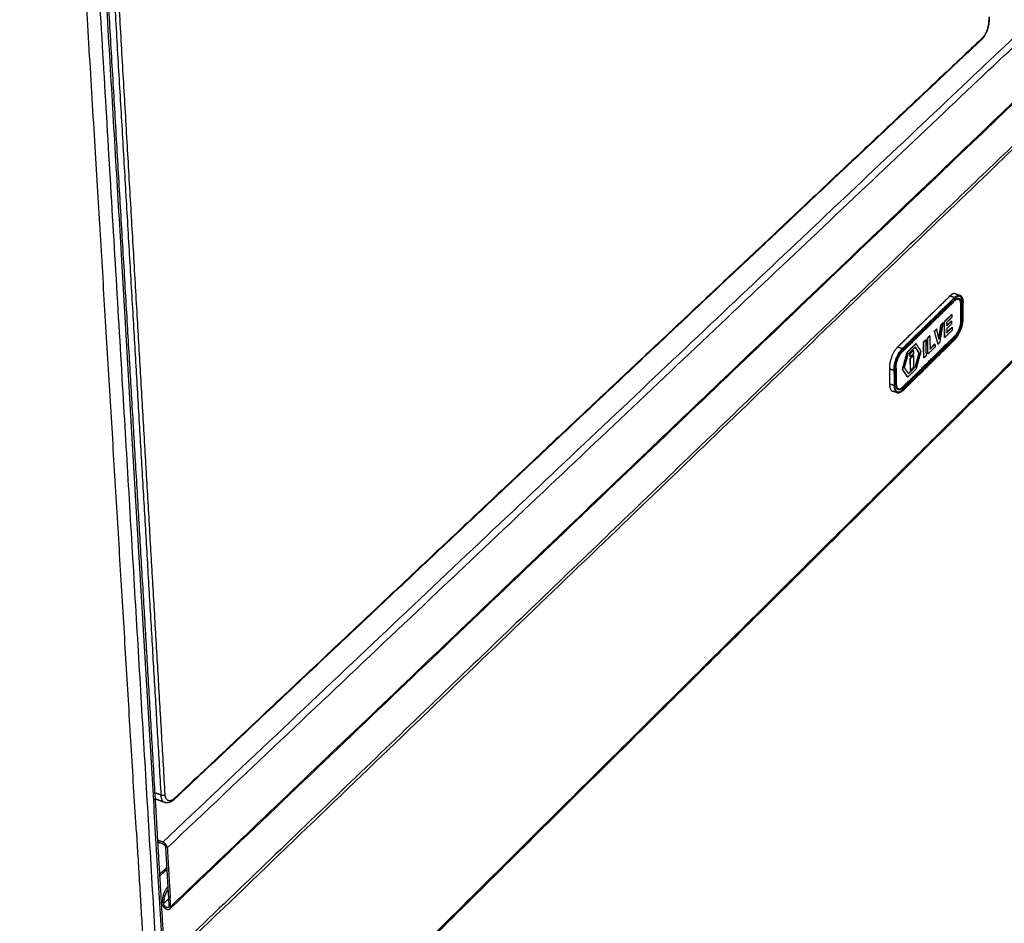
# Model space of a CAD drawing. Units: millimetres. Extents: x 0 to 1950, y 0 to 2274.
# Drawn here: x 1426 to 1691, y 1404 to 1647 of the extents above; entities that cross this region are included whole.
import ezdxf

# ---------------------------------------------------------------- set-up
doc = ezdxf.new("R2010")
doc.units = ezdxf.units.MM
doc.header["$MEASUREMENT"] = 0
doc.layers.add('PROIEZIONI 2D$Visible$Curves', color=7, linetype='Continuous', true_color=0x000000)
doc.layers.add('PROIEZIONI 2D$Visible$SceneSilhouetteCurves', color=7, linetype='Continuous', lineweight=50, true_color=0x000000)

msp = doc.modelspace()

# ---------------------------------------------------------------- linework, layer by layer
at = {"layer": 'PROIEZIONI 2D$Visible$Curves', "color": 9, "lineweight": -3, "true_color": 0xb0c4de}
for points, weights in [([(1457.78, 1428.93), (1446.36, 1618.75), (1433.9, 1825.9)], [3346.35428873, 3206.29059092, 3066.2268931]), ([(1467.22, 1327.9), (1453.28, 1562.82), (1437.7, 1825.28)], [3427.42987972, 3247.66188653, 3067.89389333]), ([(1439.5, 1824.74), (1452.63, 1602.2), (1464.57, 1399.61)], [3071.53570804, 3222.81460726, 3374.09350648]), ([(1834.85, 1776.05), (1667.98, 1618.29), (1464.88, 1426.26)], [4091.22073983, 3726.26873259, 3361.31672534]), ([(1466.08, 1424.73), (1669.06, 1616.9), (1835.83, 1774.79)], [3361.43062597, 3726.38263321, 4091.33464045]), ([(1835.26, 1760.21), (1669.01, 1601.45), (1466.8, 1408.34)], [3519.60299205, 3206.64159724, 2893.68020243]), ([(1467.91, 1395.75), (1669.18, 1589.28), (1834.79, 1748.53)], [3384.98063024, 3749.4076346, 4113.83463895]), ([(1446.26, 1718.96), (1454.79, 1574.02), (1462.81, 1437.87)], [2697.48655192, 2784.55682242, 2871.62709291]), ([(1448.34, 1713.17), (1456.6, 1571.85), (1464.38, 1438.91)], [3152.12925149, 3251.37979737, 3350.63034325]), ([(1465.52, 1439.09), (1457.77, 1572.03), (1449.55, 1713.34)], [3350.94734499, 3251.69679912, 3152.44625324]), ([(1467, 1408.93), (1639.06, 1573.21), (1784.73, 1712.3)], [3373.7091128, 3679.29334671, 3984.87758062]), ([(1754.93, 1672.63), (1621.96, 1544.83), (1467.56, 1396.44)], [3929.87719216, 3657.23493031, 3384.59266846]), ([(1686.84, 1647.04), (1686.86, 1644), (1685.01, 1642.26)], [3751.44954776, 2654.44319118, 3750.19954089]), ([(1686.84, 1647.98), (1686.84, 1647.51), (1686.84, 1647.04)], [3750.67828972, 3751.06391874, 3751.44954776]), ([(1686.84, 1647.04), (1686.94, 1647.14), (1686.94, 1647.25)], [3751.44954776, 3616.88966632, 3751.89476539]), ([(1686.94, 1648.08), (1686.94, 1647.66), (1686.94, 1647.25)], [3251.48386842, 3251.77873348, 3252.07359855]), ([(1684.88, 1641.93), (1582.39, 1545.45), (1467.9, 1437.68)], [3214.26005037, 3045.85866343, 2877.4572765]), ([(1685.01, 1642.26), (1582.51, 1545.79), (1468.02, 1438.03)], [3750.19954089, 3553.69846013, 3357.19737937]), ([(1684.88, 1641.93), (1685.01, 1642.05), (1685.01, 1642.26)], [3750.59603275, 3548.93014501, 3750.19954089]), ([(1770.81, 1632.72), (1632.8, 1495.77), (1471.42, 1335.64)], [4014.1969393, 3723.516429, 3432.8359187]), ([(1464.38, 1438.91), (1463.54, 1439.22), (1462.71, 1439.54)], [3350.63034325, 3351.16783549, 3351.70532772]), ([(1462.82, 1437.62), (1463.98, 1417.88), (1465.14, 1398.31)], [2871.79310226, 2884.87510711, 2897.95711197]), ([(1465.4, 1436.9), (1464.2, 1437.35), (1463.01, 1437.8)], [2863.25861671, 2863.91587395, 2864.57313118]), ([(1464.38, 1438.91), (1465.05, 1438.66), (1465.52, 1439.09)], [3350.63034325, 2368.94725804, 3350.94734499]), ([(1464.39, 1438.75), (1464.38, 1438.83), (1464.38, 1438.91)], [3324.06325174, 3336.60496883, 3350.63034325]), ([(1465.4, 1436.9), (1464.53, 1437.23), (1464.39, 1438.75)], [3354.17661793, 3098.09480642, 3323.73740373]), ([(1465.78, 1437.99), (1465.55, 1438.43), (1465.52, 1439.09)], [2968.0284079, 3089.4879405, 3350.94734499]), ([(1468.02, 1438.03), (1466.49, 1436.59), (1465.78, 1437.99)], [3357.19737937, 2634.37275932, 2968.0284079]), ([(1468.02, 1438.03), (1468.03, 1437.81), (1467.9, 1437.68)], [3357.19737937, 3177.03695139, 3357.59387123]), ([(1433.4, 1339.81), (1315.49, 1386.47), (1202.84, 1431.05)], [3446.30678355, 3526.68640191, 3607.06602027]), ([(1457.78, 1428.93), (1460.87, 1377.53), (1463.89, 1327.33)], [3346.35428873, 3386.41658161, 3426.47887449]), ([(1464.88, 1426.26), (1464.17, 1426.52), (1463.46, 1426.79)], [3361.31672534, 3361.77426696, 3362.23180857]), ([(1463.49, 1426.34), (1464.19, 1426.07), (1464.9, 1425.81)], [3362.58208158, 3362.12440443, 3361.66672727]), ([(1466.08, 1424.73), (1466.02, 1425.83), (1464.88, 1426.26)], [3361.43062597, 2376.28934604, 3361.31672534]), ([(1464.9, 1425.81), (1465.57, 1425.55), (1465.61, 1424.91)], [3361.66672727, 2376.75116002, 3361.73372764]), ([(1465.61, 1424.91), (1466.07, 1416.99), (1466.53, 1409.11)], [3361.73372764, 3367.87297105, 3374.01221446]), ([(1466.08, 1424.73), (1466.45, 1418.39), (1466.82, 1412.06)], [3361.43062597, 3366.35090763, 3371.27118929]), ([(1465.93, 1419.41), (1464.97, 1418.5), (1464, 1417.58)], [3398.66794545, 3397.08785208, 3395.50775872]), ([(1464.03, 1417.09), (1465, 1418.01), (1465.96, 1418.93)], [3395.4601951, 3397.04090585, 3398.6216166]), ([(1466.23, 1414.29), (1465.07, 1412.95), (1464.87, 1411.49)], [3150.0789843, 2513.0322517, 3373.62176785]), ([(1465.34, 1411.24), (1465.48, 1412.29), (1466.28, 1413.48)], [3373.38497683, 2703.58421596, 2941.05224]), ([(1464.87, 1411.49), (1464.77, 1410.75), (1464.67, 1410.01)], [3373.62176785, 3374.34030619, 3375.05884452]), ([(1465.34, 1411.24), (1465.11, 1411.37), (1464.87, 1411.49)], [3373.38497683, 3373.50337234, 3373.62176785]), ([(1466.42, 1410.99), (1465.78, 1410.37), (1465.13, 1409.76)], [3376.92163424, 3375.87184387, 3374.8220535]), ([(1465.13, 1409.76), (1465.19, 1410.16), (1465.24, 1410.56)], [3374.8220535, 3374.43354812, 3374.04504274]), ([(1465.24, 1410.56), (1465.29, 1410.9), (1465.34, 1411.24)], [3374.04504274, 3373.71500979, 3373.38497683]), ([(1466.82, 1412.06), (1466.82, 1412.06), (1466.82, 1412.06)], [3371.27179827, 3371.27149378, 3371.27118929]), ([(1466.82, 1412.06), (1466.84, 1411.73), (1466.86, 1411.4)], [3371.27179827, 3371.52779581, 3371.78379335]), ([(1467, 1408.93), (1466.93, 1410.16), (1466.86, 1411.4)], [3373.7091128, 3372.7473423, 3371.78557181]), ([(1464.83, 1409.24), (1464.62, 1409.65), (1464.67, 1410.01)], [3013.42273347, 3012.33125783, 3375.05884452]), ([(1466.8, 1408.34), (1466.74, 1408.28), (1466.66, 1408.25)], [3374.3919081, 3267.3199319, 3191.97441328]), ([(1466.8, 1408.34), (1467.02, 1408.55), (1467, 1408.93)], [3275.98526672, 3150.98998431, 3373.7091128])]:
    msp.add_rational_spline(points, weights, degree=2, dxfattribs=at)
for points, weights, degree, knots in [([(1686.94, 1647.25), (1686.95, 1646.34), (1686.74, 1645.31), (1686.37, 1644.32), (1685.99, 1643.33), (1685.48, 1642.49), (1684.88, 1641.93)], [3751.89476539, 3752.5393461, 3752.78502201, 3752.54134076, 3752.29529968, 3751.57437757, 3750.59603275], 3, [0, 0, 0, 0, 4.37699, 4.37699, 4.37699, 8.789648, 8.789648, 8.789648, 8.789648]), ([(1467.9, 1437.68), (1467.81, 1437.59), (1467.71, 1437.51), (1467.59, 1437.42), (1467.58, 1437.4), (1467.48, 1437.33), (1467.4, 1437.27), (1467.32, 1437.22), (1467.14, 1437.11), (1466.95, 1437.01), (1466.76, 1436.94), (1466.31, 1436.77), (1465.84, 1436.74), (1465.4, 1436.9)], [3357.59387123, 3357.46132404, 3357.3247325, 3357.15948821, 3357.13382493, 3356.99804912, 3356.88617481, 3356.77303853, 3356.51383324, 3356.24623533, 3355.97898068, 3355.35584983, 3354.75807654, 3354.17661793], 3, [0, 0, 0, 0, 0.578229, 0.578229, 0.684018, 0.684018, 1.135875, 1.135875, 1.135875, 2.17385, 2.17385, 2.17385, 4.585234, 4.585234, 4.585234, 4.585234]), ([(1464.83, 1409.24), (1464.88, 1409.14), (1464.94, 1409.05), (1465.28, 1408.54), (1465.79, 1408.3), (1466.3, 1408.06), (1466.66, 1408.25)], [3285.29265145, 3319.44508762, 3375.60029323, 3089.42330408, 3375.40537661, 3091.71415889, 3368.99886221], 2, [1.16713, 1.16713, 1.16713, 1.451827, 1.451827, 2.903654, 2.903654, 4.341106, 4.341106, 4.341106]), ([(1466.33, 1408.7), (1466.01, 1408.53), (1465.59, 1408.87), (1465.07, 1409.27), (1465.13, 1409.76)], [3192.04095905, 2758.11270239, 3375.13021075, 2651.22858913, 3374.8220535], 2, [-2.595423, -2.595423, -2.595423, -1.401378, -1.401378, 0, 0, 0]), ([(1466.53, 1409.11), (1466.55, 1408.81), (1466.33, 1408.7), (1466.33, 1408.7), (1466.33, 1408.7)], [3374.01221446, 3088.08682677, 3374.54718375, 3371.66819841, 3368.84724337], 2, [0, 0, 0, 0.8710961, 0.8710961, 0.8798678, 0.8798678, 0.8798678])]:
    msp.add_rational_spline(points, weights, degree=degree, knots=knots, dxfattribs=at)
at = {"layer": 'PROIEZIONI 2D$Visible$Curves', "color": 9, "true_color": 0xb0c4de}
for points, weights in [([(1757.74, 1619.5), (1625.13, 1487.9), (1471.19, 1335.12)], [3424.37980128, 3187.07113696, 2949.76247264]), ([(1463.01, 1437.8), (1462.91, 1437.84), (1462.81, 1437.87)], [2864.57313118, 2864.62879473, 2864.68445828]), ([(1462.81, 1437.87), (1462.81, 1437.75), (1462.82, 1437.62)], [2871.62709291, 2871.71009758, 2871.79310226]), ([(1463.01, 1437.8), (1462.92, 1437.71), (1462.82, 1437.62)], [3381.22222409, 3381.06895732, 3380.91569056])]:
    msp.add_rational_spline(points, weights, degree=2, dxfattribs=at)
at = {"layer": 'PROIEZIONI 2D$Visible$Curves', "color": 253, "lineweight": -3, "true_color": 0xa3abb0}
for points, weights in [([(1676.48, 1573.09), (1669.44, 1566.23), (1662.34, 1559.32)], [3782.93784427, 3768.68776589, 3754.43768752]), ([(1677.72, 1572.68), (1670.68, 1565.81), (1663.59, 1558.9)], [3782.0718395, 3767.82176113, 3753.57168275]), ([(1663.59, 1558.72), (1670.68, 1565.64), (1677.72, 1572.5)], [3753.72168358, 3767.97176195, 3782.22184033]), ([(1663.6, 1558.19), (1670.69, 1565.1), (1677.72, 1571.96)], [3754.17168605, 3768.42176443, 3782.6718428]), ([(1677.09, 1573.55), (1676.79, 1573.4), (1676.48, 1573.09)], [3445.46080968, 3574.88811718, 3782.93784427]), ([(1676.48, 1573.09), (1677.1, 1572.88), (1677.72, 1572.68)], [3782.93784427, 3782.50484189, 3782.0718395]), ([(1677.88, 1573.65), (1677.53, 1573.77), (1677.09, 1573.55)], [3786.45968016, 3655.74275831, 3678.08206968]), ([(1677.66, 1571.98), (1677.69, 1571.97), (1677.72, 1571.96)], [3782.71514304, 3782.69349292, 3782.6718428]), ([(1677.72, 1572.68), (1678.51, 1573.44), (1679.12, 1573.24)], [3782.0718395, 3564.14266509, 3785.5936754]), ([(1677.72, 1572.5), (1678.12, 1572.89), (1678.49, 1573.01)], [3782.22184033, 3662.79564293, 3675.1816361]), ([(1677.72, 1571.96), (1678.36, 1572.58), (1678.85, 1572.41)], [3782.6718428, 3297.03222575, 3239.2768777]), ([(1677.73, 1571.79), (1678.25, 1572.3), (1678.69, 1572.23)], [3782.82184363, 3586.30969689, 3745.20294344]), ([(1677.88, 1573.65), (1678.5, 1573.45), (1679.12, 1573.24)], [3240.16275935, 3239.79222902, 3239.42169868]), ([(1678.49, 1573.01), (1679.83, 1573.47), (1679.85, 1571.17)], [3369.52501649, 2954.27677915, 3789.34687952]), ([(1678.66, 1572.45), (1678.66, 1572.45), (1678.66, 1572.45)], [3647.67567778, 3647.60554505, 3647.53552973]), ([(1679.14, 1571.83), (1678.99, 1572.12), (1678.75, 1572.22)], [3606.66851239, 3623.14166941, 3765.89883525]), ([(1678.78, 1572.21), (1678.77, 1572.21), (1678.75, 1572.22)], [3239.24060359, 3241.14023007, 3243.50224291]), ([(1678.78, 1572.21), (1679.4, 1572), (1679.41, 1570.74)], [3785.46497847, 3422.00707376, 3788.44687457]), ([(1678.85, 1572.41), (1679.13, 1572.32), (1679.3, 1571.99)], [3785.49081162, 3624.25658491, 3606.71601826]), ([(1679.52, 1572.55), (1679.34, 1572.9), (1679.05, 1573.03)], [3607.01722708, 3622.73033775, 3755.33272514]), ([(1679.68, 1572.7), (1679.47, 1573.12), (1679.12, 1573.24)], [3302.59846969, 3208.19481978, 3239.42169868]), ([(1679.3, 1571.99), (1679.51, 1571.56), (1679.52, 1570.85)], [3302.27861356, 3430.09559064, 3788.6718758]), ([(1679.68, 1572.7), (1679.95, 1572.17), (1679.96, 1571.28)], [3607.06458777, 3585.2484323, 3789.57188075]), ([(1677.73, 1571.79), (1670.69, 1564.92), (1663.6, 1558.01)], [3782.82184363, 3768.57176525, 3754.32168688]), ([(1679.38, 1566.62), (1679.37, 1568.69), (1679.35, 1570.76)], [3791.99019406, 3790.24018443, 3788.49017481]), ([(1679.35, 1570.76), (1679.38, 1570.75), (1679.41, 1570.74)], [3788.49017481, 3788.46852469, 3788.44687457]), ([(1679.41, 1570.74), (1679.43, 1568.67), (1679.45, 1566.6)], [3788.44687457, 3790.19688419, 3791.94689382]), ([(1679.52, 1570.85), (1679.54, 1568.77), (1679.56, 1566.7)], [3788.6718758, 3790.42188543, 3792.17189505]), ([(1679.85, 1571.17), (1679.82, 1571.18), (1679.79, 1571.19)], [3789.34687952, 3789.36852964, 3789.39017976]), ([(1679.85, 1571.17), (1679.87, 1569.1), (1679.89, 1567.03)], [3789.34687952, 3791.09688914, 3792.84689877]), ([(1680, 1567.14), (1679.98, 1569.21), (1679.96, 1571.28)], [3793.0719, 3791.32189038, 3789.57188075]), ([(1676.89, 1568.12), (1675.91, 1567.16), (1674.92, 1566.2)], [3783.68419659, 3781.69126505, 3779.69833351]), ([(1674.99, 1566.18), (1675.97, 1567.14), (1676.95, 1568.09)], [3779.65503327, 3781.64796481, 3783.64089636]), ([(1676.96, 1567.33), (1676.25, 1566.64), (1675.54, 1565.95)], [3784.28242464, 3782.84438394, 3781.40634324]), ([(1676.89, 1568.12), (1676.92, 1568.11), (1676.95, 1568.09)], [3783.68419659, 3783.66254648, 3783.64089636]), ([(1676.89, 1568.04), (1676.89, 1568.04), (1676.89, 1568.04)], [3783.51646162, 3783.51763846, 3783.5188153]), ([(1676.95, 1568.09), (1676.95, 1567.71), (1676.96, 1567.33)], [3783.64089636, 3783.9616605, 3784.28242464]), ([(1677.75, 1562.34), (1679.41, 1563.96), (1679.38, 1566.62)], [3790.86518787, 2682.93297942, 3791.99019406]), ([(1677.76, 1561.63), (1679.85, 1563.68), (1679.82, 1567.05)], [3791.46519117, 2683.99364542, 3792.89019901]), ([(1677.81, 1562.31), (1679.47, 1563.94), (1679.45, 1566.6)], [3790.82188763, 2682.90236153, 3791.94689382]), ([(1677.82, 1561.43), (1680.03, 1563.59), (1680, 1567.14)], [3791.57189175, 2684.22819403, 3793.0719]), ([(1679.89, 1567.03), (1679.92, 1563.66), (1677.82, 1561.61)], [3792.84689877, 2683.96302753, 3791.42189093]), ([(1679.56, 1566.7), (1679.58, 1563.87), (1677.82, 1562.14)], [3792.17189505, 2683.16752803, 3790.97188845]), ([(1679.45, 1566.6), (1679.41, 1566.61), (1679.38, 1566.62)], [3791.94689382, 3791.96854394, 3791.99019406]), ([(1679.82, 1567.19), (1679.85, 1567.18), (1679.89, 1567.17)], [3793.19307888, 3793.171519, 3793.14995912]), ([(1679.82, 1567.05), (1679.86, 1567.04), (1679.89, 1567.03)], [3792.89019901, 3792.86854889, 3792.84689877]), ([(1672.28, 1563.54), (1672.56, 1563.81), (1672.84, 1564.08)], [3774.18340043, 3774.74254802, 3775.30169562]), ([(1672.82, 1564.14), (1672.85, 1564.13), (1672.88, 1564.12)], [3775.43973297, 3775.41808285, 3775.39643273]), ([(1672.88, 1564.12), (1672.86, 1564.1), (1672.84, 1564.08)], [3775.39643273, 3775.34906417, 3775.30169562]), ([(1673.5, 1561.43), (1673.19, 1562.78), (1672.88, 1564.12)], [3779.32688249, 3777.36165761, 3775.39643273]), ([(1674.06, 1565.27), (1673.78, 1563.35), (1673.5, 1561.43)], [3777.76730046, 3778.54709147, 3779.32688249]), ([(1673.77, 1560.65), (1674.2, 1563.24), (1674.64, 1565.84)], [3780.71589538, 3779.83155501, 3778.94721464]), ([(1674.58, 1565.86), (1674.28, 1565.57), (1673.99, 1565.29)], [3778.99051488, 3778.40055779, 3777.8106007]), ([(1673.99, 1565.29), (1674.02, 1565.28), (1674.06, 1565.27)], [3777.8106007, 3777.78895058, 3777.76730046]), ([(1674.06, 1565.27), (1674.35, 1565.55), (1674.64, 1565.84)], [3777.76730046, 3778.35725755, 3778.94721464]), ([(1674.58, 1565.86), (1674.61, 1565.85), (1674.64, 1565.84)], [3778.99051488, 3778.96886476, 3778.94721464]), ([(1674.92, 1566.2), (1674.96, 1566.19), (1674.99, 1566.18)], [3779.69833351, 3779.67668339, 3779.65503327]), ([(1675.03, 1561.88), (1675.01, 1564.03), (1674.99, 1566.18)], [3783.27832871, 3781.46668099, 3779.65503327]), ([(1675.54, 1565.95), (1675.55, 1565.49), (1675.55, 1565.04)], [3781.40634324, 3781.79104375, 3782.17574426]), ([(1676.79, 1566.33), (1676.17, 1565.73), (1675.55, 1565.12)], [3784.85907812, 3783.60245938, 3782.34584065]), ([(1675.55, 1565.04), (1676.2, 1565.67), (1676.85, 1566.31)], [3782.17574426, 3783.49576107, 3784.81577788]), ([(1676.86, 1565.56), (1676.21, 1564.93), (1675.56, 1564.29)], [3785.44496804, 3784.12495122, 3782.80493441]), ([(1675.56, 1564.29), (1675.56, 1563.74), (1675.57, 1563.19)], [3782.80493441, 3783.27075267, 3783.73657092]), ([(1676.99, 1564.66), (1676.28, 1563.97), (1675.57, 1563.27)], [3786.78842504, 3785.34744612, 3783.90646719]), ([(1675.57, 1563.19), (1676.31, 1563.92), (1677.05, 1564.64)], [3783.73657092, 3785.24084786, 3786.7451248]), ([(1676.85, 1566.31), (1676.82, 1566.32), (1676.79, 1566.33)], [3784.81577788, 3784.837428, 3784.85907812]), ([(1676.79, 1566.25), (1676.79, 1566.25), (1676.79, 1566.25)], [3784.69171485, 3784.69259624, 3784.69347764]), ([(1676.85, 1566.31), (1676.85, 1565.94), (1676.86, 1565.56)], [3784.81577788, 3785.13037296, 3785.44496804]), ([(1677.05, 1564.64), (1677.02, 1564.65), (1676.99, 1564.66)], [3786.7451248, 3786.76677492, 3786.78842504]), ([(1677.05, 1564.64), (1677.05, 1564.25), (1677.06, 1563.87)], [3786.7451248, 3787.07089454, 3787.39666427]), ([(1663.66, 1548.51), (1670.73, 1555.45), (1677.75, 1562.34)], [3762.36503112, 3776.61510949, 3790.86518787]), ([(1677.81, 1562.31), (1670.79, 1555.43), (1663.72, 1548.49)], [3790.82188763, 3776.57180925, 3762.32173088]), ([(1677.82, 1562.14), (1670.79, 1555.25), (1663.72, 1548.31)], [3790.97188845, 3776.72181008, 3762.4717317]), ([(1663.73, 1547.78), (1670.8, 1554.72), (1677.82, 1561.61)], [3762.92173418, 3777.17181255, 3791.42189093]), ([(1663.73, 1547.6), (1670.8, 1554.54), (1677.82, 1561.43)], [3763.071735, 3777.32181338, 3791.57189175]), ([(1669.89, 1561.28), (1669.61, 1561.01), (1669.33, 1560.73)], [3769.51637872, 3768.95227486, 3768.38817101]), ([(1669.39, 1560.71), (1669.67, 1560.99), (1669.95, 1561.26)], [3768.34487077, 3768.90897463, 3769.47307848]), ([(1669.89, 1561.28), (1669.92, 1561.27), (1669.95, 1561.26)], [3769.51637872, 3769.4947286, 3769.47307848]), ([(1669.95, 1561.26), (1669.98, 1559.11), (1670, 1556.96)], [3769.47307848, 3771.2847262, 3773.09637392]), ([(1670.98, 1562.34), (1670.7, 1562.07), (1670.42, 1561.79)], [3771.71037296, 3771.14249462, 3770.57461627]), ([(1670.48, 1561.77), (1670.45, 1561.78), (1670.42, 1561.79)], [3770.53131604, 3770.55296616, 3770.57461627]), ([(1670.48, 1561.77), (1670.76, 1562.05), (1671.04, 1562.32)], [3770.53131604, 3771.09919438, 3771.66707272]), ([(1670.52, 1557.47), (1670.5, 1559.62), (1670.48, 1561.77)], [3774.15461148, 3772.34296376, 3770.53131604]), ([(1670.98, 1562.34), (1671.01, 1562.33), (1671.04, 1562.32)], [3771.71037296, 3771.68872284, 3771.66707272]), ([(1671.04, 1562.32), (1671.06, 1560.56), (1671.08, 1558.79)], [3771.66707272, 3773.1529507, 3774.63882869]), ([(1672.28, 1563.54), (1672.25, 1563.55), (1672.22, 1563.56)], [3774.18340043, 3774.20505055, 3774.22670067]), ([(1672.22, 1563.56), (1672.7, 1561.85), (1673.17, 1560.15)], [3774.22670067, 3776.95640214, 3779.68610361]), ([(1673.24, 1560.13), (1672.76, 1561.83), (1672.28, 1563.54)], [3779.64280338, 3776.9131019, 3774.18340043]), ([(1675.03, 1561.88), (1675, 1561.89), (1674.97, 1561.9)], [3783.27832871, 3783.29997883, 3783.32162895]), ([(1677.06, 1563.87), (1676.04, 1562.88), (1675.03, 1561.88)], [3787.39666427, 3785.33749649, 3783.27832871]), ([(1675.57, 1563.27), (1675.57, 1563.27), (1675.57, 1563.27)], [3783.90646719, 3783.90545281, 3783.90443842]), ([(1677.75, 1562.34), (1677.78, 1562.33), (1677.81, 1562.31)], [3790.86518787, 3790.84353775, 3790.82188763]), ([(1677.82, 1561.61), (1677.79, 1561.62), (1677.76, 1561.63)], [3791.42189093, 3791.44354105, 3791.46519117]), ([(1662.34, 1559.32), (1660.09, 1557.13), (1660.14, 1553.55)], [3754.43768752, 2651.60635037, 3752.93767927]), ([(1661.38, 1553.13), (1661.34, 1556.71), (1663.59, 1558.9)], [3752.0716745, 2650.99399253, 3753.57168275]), ([(1661.5, 1553.24), (1661.45, 1556.64), (1663.59, 1558.72)], [3752.29667574, 2651.25915903, 3753.72168358]), ([(1663.59, 1558.9), (1662.96, 1559.11), (1662.34, 1559.32)], [3753.57168275, 3754.00468513, 3754.43768752]), ([(1667.34, 1560.24), (1666.16, 1559.09), (1664.98, 1557.94)], [3762.97583917, 3760.60582374, 3758.23580831]), ([(1665.24, 1557.54), (1666.17, 1558.45), (1667.1, 1559.36)], [3759.27789267, 3761.14366849, 3763.00944432]), ([(1667.1, 1559.36), (1667.64, 1558.51), (1668.18, 1557.67)], [3763.00944432, 3765.21137988, 3767.41331543]), ([(1667.34, 1560.24), (1667.31, 1560.25), (1667.28, 1560.26)], [3762.97583917, 3762.99748929, 3763.01913941]), ([(1667.31, 1560.21), (1667.31, 1560.21), (1667.31, 1560.21)], [3762.91784463, 3762.91690116, 3762.91595769]), ([(1668.68, 1558.16), (1668.01, 1559.2), (1667.34, 1560.24)], [3768.42179464, 3765.6988169, 3762.97583917]), ([(1669.33, 1560.73), (1669.36, 1560.72), (1669.39, 1560.71)], [3768.38817101, 3768.36652089, 3768.34487077]), ([(1669.44, 1556.49), (1669.42, 1558.6), (1669.39, 1560.71)], [3771.8999089, 3770.12238984, 3768.34487077]), ([(1672.42, 1559.33), (1671.47, 1558.4), (1670.52, 1557.47)], [3777.9817024, 3776.06815694, 3774.15461148]), ([(1672.35, 1560.12), (1671.71, 1559.5), (1671.08, 1558.88)], [3777.37346316, 3776.09054658, 3774.80762999]), ([(1671.08, 1558.79), (1671.71, 1559.42), (1672.35, 1560.04)], [3774.63882869, 3775.92284914, 3777.20686958]), ([(1672.35, 1560.12), (1672.38, 1560.11), (1672.41, 1560.1)], [3777.37346316, 3777.35181305, 3777.33016293]), ([(1672.35, 1560.04), (1672.38, 1560.07), (1672.41, 1560.1)], [3777.20686958, 3777.26851626, 3777.33016293]), ([(1672.41, 1560.1), (1672.41, 1559.71), (1672.42, 1559.33)], [3777.33016293, 3777.65593266, 3777.9817024]), ([(1673.17, 1560.15), (1673.21, 1560.14), (1673.24, 1560.13)], [3779.68610361, 3779.66445349, 3779.64280338]), ([(1673.24, 1560.13), (1673.5, 1560.39), (1673.77, 1560.65)], [3779.64280338, 3780.17934938, 3780.71589538]), ([(1663.53, 1558.21), (1661.73, 1556.45), (1661.77, 1553.59)], [3754.21498629, 2652.08527643, 3753.01497969]), ([(1661.83, 1553.57), (1661.8, 1556.43), (1663.6, 1558.19)], [3752.97167945, 2652.05465853, 3754.17168605]), ([(1661.95, 1553.68), (1661.91, 1556.36), (1663.6, 1558.01)], [3753.19668069, 2652.31982503, 3754.32168688]), ([(1663.6, 1558.19), (1663.57, 1558.2), (1663.53, 1558.21)], [3754.17168605, 3754.19333617, 3754.21498629]), ([(1664.98, 1557.94), (1664.35, 1555.62), (1663.72, 1553.3)], [3758.23580831, 3758.33665082, 3758.43749333]), ([(1664.22, 1553.79), (1664.73, 1555.67), (1665.24, 1557.54)], [3759.44605371, 3759.36197319, 3759.27789267]), ([(1664.92, 1557.96), (1664.95, 1557.95), (1664.98, 1557.94)], [3758.27910855, 3758.25745843, 3758.23580831]), ([(1666.54, 1558.41), (1666.11, 1557.99), (1665.69, 1557.58)], [3762.44760833, 3761.59039288, 3760.73317744]), ([(1665.75, 1557.55), (1665.72, 1557.57), (1665.69, 1557.58)], [3760.6898772, 3760.71152732, 3760.73317744]), ([(1666.56, 1557.05), (1666.13, 1556.63), (1665.7, 1556.22)], [3763.59061637, 3762.73340092, 3761.87618548]), ([(1665.76, 1556.68), (1665.73, 1556.69), (1665.7, 1556.7)], [3761.42946109, 3761.45111121, 3761.47276133]), ([(1665.7, 1556.22), (1665.74, 1556.21), (1665.77, 1556.2)], [3761.87618548, 3761.85453536, 3761.83288524]), ([(1665.7, 1556.22), (1665.72, 1554.66), (1665.74, 1553.1)], [3761.87618548, 3763.18727339, 3764.49836129]), ([(1665.75, 1557.55), (1666.18, 1557.97), (1666.6, 1558.39)], [3760.6898772, 3761.54709265, 3762.40430809]), ([(1665.76, 1556.68), (1665.76, 1557.11), (1665.75, 1557.55)], [3761.42946109, 3761.05966915, 3760.6898772]), ([(1666.61, 1557.51), (1666.19, 1557.09), (1665.76, 1556.68)], [3763.14389198, 3762.28667653, 3761.42946109]), ([(1665.77, 1556.2), (1666.19, 1556.61), (1666.62, 1557.03)], [3761.83288524, 3762.69010069, 3763.54731613]), ([(1665.8, 1553.16), (1665.78, 1554.68), (1665.77, 1556.2)], [3764.38681572, 3763.10985048, 3761.83288524]), ([(1666.54, 1558.41), (1666.57, 1558.4), (1666.6, 1558.39)], [3762.44760833, 3762.42595821, 3762.40430809]), ([(1666.56, 1557.05), (1666.59, 1557.04), (1666.62, 1557.03)], [3763.59061637, 3763.56896625, 3763.54731613]), ([(1666.6, 1558.39), (1666.61, 1557.95), (1666.61, 1557.51)], [3762.40430809, 3762.77410003, 3763.14389198]), ([(1666.62, 1557.03), (1666.64, 1555.47), (1666.66, 1553.92)], [3763.54731613, 3764.85840404, 3766.16949194]), ([(1667.1, 1554.03), (1667.61, 1555.86), (1668.12, 1557.69)], [3767.5575123, 3767.50706398, 3767.45661567]), ([(1668.18, 1557.67), (1667.67, 1555.84), (1667.16, 1554.01)], [3767.41331543, 3767.46376375, 3767.51421206]), ([(1667.42, 1553.53), (1668.05, 1555.85), (1668.68, 1558.16)], [3768.6234526, 3768.52262362, 3768.42179464]), ([(1668.12, 1557.69), (1668.15, 1557.68), (1668.18, 1557.67)], [3767.45661567, 3767.43496555, 3767.41331543]), ([(1669.44, 1556.41), (1669.41, 1556.42), (1669.38, 1556.43)], [3771.96816621, 3771.98981633, 3772.01146645]), ([(1670, 1556.96), (1669.72, 1556.69), (1669.44, 1556.41)], [3773.09637392, 3772.53227007, 3771.96816621]), ([(1669.44, 1556.41), (1669.44, 1556.45), (1669.44, 1556.49)], [3771.96816621, 3771.93403756, 3771.8999089]), ([(1670.46, 1557.49), (1670.49, 1557.48), (1670.52, 1557.47)], [3774.19791171, 3774.17626159, 3774.15461148]), ([(1660.14, 1553.55), (1660.16, 1551.47), (1660.19, 1549.39)], [3752.93767927, 3754.68768889, 3756.43769852]), ([(1660.14, 1553.55), (1660.76, 1553.34), (1661.38, 1553.13)], [3752.93767927, 3752.50467688, 3752.0716745]), ([(1661.77, 1553.59), (1661.8, 1553.58), (1661.83, 1553.57)], [3753.01497969, 3752.99332957, 3752.97167945]), ([(1661.89, 1549.41), (1661.86, 1551.49), (1661.83, 1553.57)], [3756.4716987, 3754.72168908, 3752.97167945]), ([(1661.95, 1553.68), (1661.97, 1551.6), (1662, 1549.52)], [3753.19668069, 3754.94669032, 3756.69669994]), ([(1663.72, 1553.3), (1663.69, 1553.31), (1663.65, 1553.32)], [3758.43749333, 3758.45914345, 3758.48079357]), ([(1665, 1551.25), (1664.33, 1552.28), (1663.65, 1553.32)], [3763.92672199, 3761.20375778, 3758.48079357]), ([(1663.72, 1553.3), (1664.39, 1552.26), (1665.06, 1551.23)], [3758.43749333, 3761.16045754, 3763.88342175]), ([(1665.31, 1552.19), (1664.76, 1552.99), (1664.22, 1553.79)], [3763.78266041, 3761.61435706, 3759.44605371]), ([(1665.06, 1551.23), (1666.24, 1552.38), (1667.42, 1553.53)], [3763.88342175, 3766.25343718, 3768.6234526]), ([(1665.27, 1552.24), (1666.19, 1553.13), (1667.1, 1554.03)], [3763.88376495, 3765.72063862, 3767.5575123]), ([(1667.16, 1554.01), (1666.23, 1553.1), (1665.31, 1552.19)], [3767.51421206, 3765.64843624, 3763.78266041]), ([(1666.66, 1553.92), (1666.23, 1553.5), (1665.8, 1553.08)], [3766.16949194, 3765.3122765, 3764.45506106]), ([(1667.16, 1554.01), (1667.13, 1554.02), (1667.1, 1554.03)], [3767.51421206, 3767.53586218, 3767.5575123]), ([(1661.38, 1553.13), (1661.41, 1551.05), (1661.44, 1548.96)], [3752.0716745, 3753.82168413, 3755.57169375]), ([(1661.55, 1549.08), (1661.52, 1551.16), (1661.5, 1553.24)], [3755.79669499, 3754.04668537, 3752.29667574]), ([(1665, 1551.25), (1665.03, 1551.24), (1665.06, 1551.23)], [3763.92672199, 3763.90507187, 3763.88342175]), ([(1665.8, 1553.08), (1665.77, 1553.09), (1665.74, 1553.1)], [3764.45506106, 3764.47671118, 3764.49836129]), ([(1665.8, 1553.08), (1665.8, 1553.12), (1665.8, 1553.16)], [3764.45506106, 3764.42093839, 3764.38681572]), ([(1661.44, 1548.96), (1660.81, 1549.18), (1660.19, 1549.39)], [3755.57169375, 3756.00469613, 3756.43769852]), ([(1660.19, 1549.39), (1660.21, 1547.72), (1661.03, 1547.44)], [3756.43769852, 3404.66693712, 3760.3506963]), ([(1661.44, 1548.96), (1661.46, 1547.3), (1662.28, 1547.02)], [3755.57169375, 3148.31870027, 3215.13294339]), ([(1662.29, 1547.25), (1661.57, 1547.57), (1661.55, 1549.08)], [3210.88423075, 3172.86260338, 3755.79669499]), ([(1661.89, 1549.41), (1661.86, 1549.42), (1661.83, 1549.43)], [3756.4716987, 3756.49334882, 3756.51499894]), ([(1662.56, 1547.85), (1661.9, 1548.07), (1661.89, 1549.41)], [3215.38424508, 3148.15450975, 3756.4716987]), ([(1662, 1549.52), (1662.01, 1548.86), (1662.21, 1548.46)], [3756.69669994, 3408.78268635, 3281.76937936]), ([(1662.63, 1548.06), (1662.37, 1548.14), (1662.21, 1548.46)], [3759.63321683, 3600.6084202, 3583.30898474]), ([(1662.63, 1548.06), (1662.6, 1548.07), (1662.57, 1548.08)], [3215.4221339, 3215.44065014, 3215.45916638]), ([(1663.24, 1548.14), (1662.9, 1547.96), (1662.63, 1548.06)], [3651.8833497, 3627.9574125, 3759.63321683]), ([(1663.72, 1548.31), (1663.46, 1548.06), (1663.21, 1547.93)], [3762.4717317, 3668.77494956, 3651.93002851]), ([(1663.24, 1548.14), (1663.47, 1548.25), (1663.72, 1548.49)], [3418.59262354, 3549.57812856, 3762.32173088]), ([(1663.66, 1548.51), (1663.69, 1548.5), (1663.72, 1548.49)], [3762.36503112, 3762.343381, 3762.32173088]), ([(1662.28, 1547.02), (1661.66, 1547.23), (1661.03, 1547.44)], [3215.23241289, 3215.60273048, 3215.97304806]), ([(1662.28, 1547.02), (1661.96, 1547.13), (1661.75, 1547.5)], [3759.48469153, 3611.41782295, 3585.97766477]), ([(1663.73, 1547.6), (1662.91, 1546.8), (1662.28, 1547.02)], [3763.071735, 3535.4779843, 3759.48469153]), ([(1662.35, 1547.23), (1662.32, 1547.24), (1662.29, 1547.25)], [3215.27041248, 3212.50980171, 3210.88423075]), ([(1663.12, 1547.33), (1662.69, 1547.11), (1662.35, 1547.23)], [3652.06983701, 3627.96827146, 3759.51449091]), ([(1663.21, 1547.93), (1662.85, 1547.75), (1662.56, 1547.85)], [3418.6055339, 3246.16952158, 3215.38424508]), ([(1663.73, 1547.78), (1663.42, 1547.48), (1663.12, 1547.33)], [3762.92173418, 3549.8266265, 3418.64411407]), ([(1663.66, 1547.8), (1663.7, 1547.79), (1663.73, 1547.78)], [3762.96503442, 3762.9433843, 3762.92173418])]:
    msp.add_rational_spline(points, weights, degree=2, dxfattribs=at)
at = {"layer": 'PROIEZIONI 2D$Visible$Curves', "color": 250, "lineweight": -3, "true_color": 0x333333}
for points, weights in [([(1663.53, 1558.21), (1670.63, 1565.12), (1677.66, 1571.98)], [3754.21498629, 3768.46506467, 3782.71514304]), ([(1677.66, 1571.98), (1678.32, 1572.62), (1678.82, 1572.42)], [3782.71514304, 3282.12032285, 3236.1635847]), ([(1679.79, 1571.19), (1679.77, 1572.71), (1679.05, 1573.03)], [3789.39017976, 3191.04220563, 3234.60911419]), ([(1679.35, 1570.76), (1679.34, 1571.43), (1679.14, 1571.83)], [3788.49017481, 3430.02028153, 3302.24477496]), ([(1679.82, 1567.05), (1679.81, 1569.12), (1679.79, 1571.19)], [3792.89019901, 3791.14018938, 3789.39017976]), ([(1672.22, 1563.56), (1672.52, 1563.85), (1672.82, 1564.14)], [3774.22670067, 3774.83321682, 3775.43973297]), ([(1673.46, 1561.61), (1673.73, 1563.45), (1673.99, 1565.29)], [3779.30785977, 3778.55923023, 3777.8106007]), ([(1674.97, 1561.9), (1674.95, 1564.05), (1674.92, 1566.2)], [3783.32162895, 3781.50998123, 3779.69833351]), ([(1663.66, 1547.8), (1670.74, 1554.74), (1677.76, 1561.63)], [3762.96503442, 3777.21511279, 3791.46519117]), ([(1670.46, 1557.49), (1670.44, 1559.64), (1670.42, 1561.79)], [3774.19791171, 3772.38626399, 3770.57461627]), ([(1664.92, 1557.96), (1666.1, 1559.11), (1667.28, 1560.26)], [3758.27910855, 3760.64912398, 3763.01913941]), ([(1668.12, 1557.69), (1667.6, 1558.51), (1667.07, 1559.33)], [3767.45661567, 3765.32016925, 3763.18372282]), ([(1669.38, 1556.43), (1669.36, 1558.58), (1669.33, 1560.73)], [3772.01146645, 3770.19981873, 3768.38817101]), ([(1663.65, 1553.32), (1664.29, 1555.64), (1664.92, 1557.96)], [3758.48079357, 3758.37995106, 3758.27910855]), ([(1665.7, 1556.7), (1665.69, 1557.14), (1665.69, 1557.58)], [3761.47276133, 3761.10296939, 3760.73317744]), ([(1661.83, 1549.43), (1661.8, 1551.51), (1661.77, 1553.59)], [3756.51499894, 3754.76498932, 3753.01497969]), ([(1662.5, 1547.87), (1661.84, 1548.09), (1661.83, 1549.43)], [3215.54982266, 3147.61199357, 3756.51499894]), ([(1662.57, 1548.08), (1663.04, 1547.91), (1663.66, 1548.51)], [3215.38011899, 3269.23939588, 3762.36503112]), ([(1662.35, 1547.23), (1662.93, 1547.09), (1663.66, 1547.8)], [3221.91366291, 3294.52649518, 3762.96503442])]:
    msp.add_rational_spline(points, weights, degree=2, dxfattribs=at)
at = {"layer": 'PROIEZIONI 2D$Visible$SceneSilhouetteCurves', "color": 9, "true_color": 0xb0c4de}
for points, weights in [([(1757.74, 1619.5), (1625.13, 1487.9), (1471.19, 1335.12)], [3424.37980128, 3187.07113696, 2949.76247264]), ([(1463.01, 1437.8), (1462.91, 1437.84), (1462.81, 1437.87)], [2864.57313118, 2864.62879473, 2864.68445828]), ([(1462.81, 1437.87), (1462.81, 1437.75), (1462.82, 1437.62)], [2871.62709291, 2871.71009758, 2871.79310226]), ([(1463.01, 1437.8), (1462.92, 1437.71), (1462.82, 1437.62)], [3381.22222409, 3381.06895732, 3380.91569056])]:
    msp.add_rational_spline(points, weights, degree=2, dxfattribs=at)

doc.saveas('drawing.dxf')
